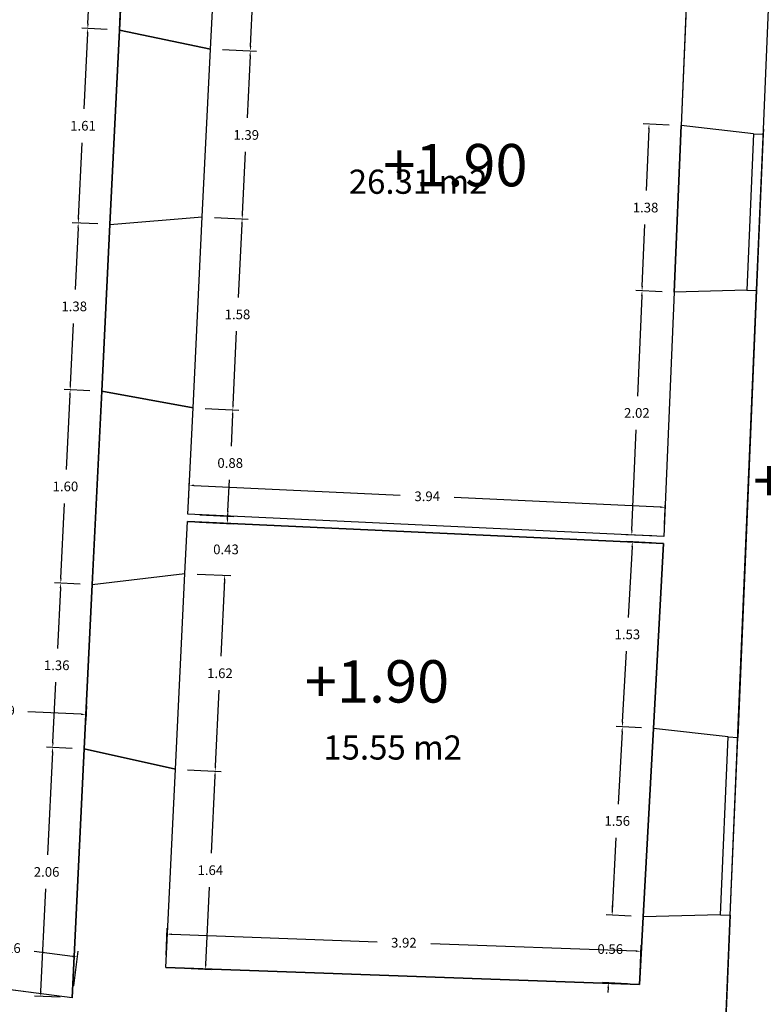
# Model space of a CAD drawing. Units: metres. Extents: x 1808 to 1941, y 169 to 267.
# Drawn here: x 1837 to 1843, y 237 to 245 of the extents above; entities that cross this region are included whole.
import ezdxf

# ---------------------------------------------------------------- set-up
doc = ezdxf.new("R2010")
doc.units = ezdxf.units.M
doc.header["$LTSCALE"] = 0.1
for name, color, linetype in [('0-B-COTAS', 6, 'Continuous'), ('0-B-TRAZOS', 3, 'Continuous'), ('0-B-VISTA', 8, 'Continuous'), ('0-NIVELES', 74, 'Continuous'), ('0_B_SUPERFICIES', 4, 'Continuous'), ('URB-ACOTADO', 7, 'Continuous')]:
    doc.layers.add(name, color=color, linetype=linetype)
doc.layers.add('0-B-MUROS', color=7, linetype='Continuous', lineweight=30)
doc.styles.add('Arial', font='arial.ttf')
doc.styles.add('comic', font='comic.ttf')
doc.styles.add('ROMANS', font='romans.shx')
doc.dimstyles.new('COTAS-URB-DET', dxfattribs={"dimtxt": 0.08, "dimasz": 0.04, "dimexe": 0.05, "dimexo": 0.1, "dimgap": 0.1, "dimtad": 0, "dimtih": 1, "dimtoh": 1, "dimzin": 0, "dimdsep": 46, "dimtxsty": 'ROMANS', "dimcen": 0.1, "dimclrd": 256, "dimclre": 256, "dimclrt": 256, "dimazin": 0, "dimtfac": 1, "dimtix": 1, "dimtofl": 0, "dimtmove": 1, "dimatfit": 2, "dimldrblk": 'DOT', "dimfxl": 0, "dimtolj": 1, "dimtzin": 0, "dimarcsym": 0})

# ---------------------------------------------------------------- blocks, each defined once
blk = doc.blocks.new('*D746')
at = {"layer": '0-B-COTAS', "lineweight": -2, "transparency": 16777216}
for p, q in [((1838.5277, 248.9023), (1838.843, 248.4665)), ((1838.7813, 248.4836), (1834.8159, 245.6153)), ((1830.4634, 242.467), (1834.4288, 245.3353)), ((1830.1451, 242.8388), (1830.4603, 242.403))]:
    blk.add_line(p, q, dxfattribs=at)
at = {"layer": '0-B-COTAS', "transparency": 16777216}
for points in [[(1838.7773, 248.489), (1838.7852, 248.4782), (1838.8137, 248.507)], [(1830.4595, 242.4724), (1830.4673, 242.4616), (1830.431, 242.4435)]]:
    blk.add_solid(points, dxfattribs=at)
at = {"layer": 'Defpoints', "color": 0, "transparency": 16777216}
for p in [(1838.4691, 248.9833), (1838.8137, 248.507), (1830.0865, 242.9198)]:
    blk.add_point(p, dxfattribs=at)
at = {"layer": '0-B-COTAS', "transparency": 16777216, "insert": (1834.6223, 245.4753), "char_height": 0.08, "attachment_point": 5, "style": 'ROMANS'}
blk.add_mtext('\\A1;10.35', dxfattribs=at)
blk = doc.blocks.new('_Dot')
at = {"layer": 'URB-ACOTADO', "color": 0, "lineweight": -2}
blk.add_line((-0.5, 0), (-1, 0), dxfattribs=at)
at = {"layer": 'URB-ACOTADO', "color": 0, "const_width": 0.5}
blk.add_lwpolyline([(-0.25, 0, 1), (0.25, 0, 1)], format="xyb", close=True, dxfattribs=at)
blk = doc.blocks.new('*D157')
at = {"layer": '0-B-COTAS', "lineweight": -2, "transparency": 16777216}
for p, q in [((1838.0241, 246.0702), (1837.8126, 246.0805)), ((1837.8606, 246.0381), (1837.8362, 245.5389)), ((1837.7982, 244.7596), (1837.8225, 245.2589)), ((1837.9579, 244.7118), (1837.7463, 244.7221))]:
    blk.add_line(p, q, dxfattribs=at)
at = {"layer": '0-B-COTAS', "transparency": 16777216}
for points in [[(1837.8539, 246.0384), (1837.8672, 246.0378), (1837.8625, 246.078)], [(1837.7915, 244.7599), (1837.8048, 244.7593), (1837.7962, 244.7197)]]:
    blk.add_solid(points, dxfattribs=at)
at = {"layer": 'Defpoints', "color": 0, "transparency": 16777216}
for p in [(1838.124, 246.0653), (1837.7962, 244.7197), (1838.0577, 244.7069)]:
    blk.add_point(p, dxfattribs=at)
at = {"layer": '0-B-COTAS', "transparency": 16777216, "insert": (1837.8294, 245.3989), "char_height": 0.08, "attachment_point": 5, "style": 'ROMANS'}
blk.add_mtext('\\A1;1.36', dxfattribs=at)
blk = doc.blocks.new('*D158')
at = {"layer": '0-B-COTAS', "lineweight": -2, "transparency": 16777216}
for p, q in [((1837.9579, 244.7118), (1837.7463, 244.7221)), ((1837.7943, 244.6797), (1837.7638, 244.0556)), ((1837.7197, 243.1515), (1837.7502, 243.7756)), ((1837.8794, 243.1037), (1837.6678, 243.114))]:
    blk.add_line(p, q, dxfattribs=at)
at = {"layer": '0-B-COTAS', "transparency": 16777216}
for points in [[(1837.7876, 244.68), (1837.8009, 244.6794), (1837.7962, 244.7197)], [(1837.7131, 243.1519), (1837.7264, 243.1512), (1837.7178, 243.1116)]]:
    blk.add_solid(points, dxfattribs=at)
at = {"layer": 'Defpoints', "color": 0, "transparency": 16777216}
for p in [(1838.0577, 244.7069), (1837.7178, 243.1116), (1837.9793, 243.0988)]:
    blk.add_point(p, dxfattribs=at)
at = {"layer": '0-B-COTAS', "transparency": 16777216, "insert": (1837.757, 243.9156), "char_height": 0.08, "attachment_point": 5, "style": 'ROMANS'}
blk.add_mtext('\\A1;1.61', dxfattribs=at)
blk = doc.blocks.new('*D159')
at = {"layer": '0-B-COTAS', "lineweight": -2, "transparency": 16777216}
for p, q in [((1837.8794, 243.1037), (1837.6678, 243.114)), ((1837.7158, 243.0716), (1837.691, 242.5624)), ((1837.6525, 241.7732), (1837.6773, 242.2824)), ((1837.8121, 241.7253), (1837.6006, 241.7357))]:
    blk.add_line(p, q, dxfattribs=at)
at = {"layer": '0-B-COTAS', "transparency": 16777216}
for points in [[(1837.7092, 243.072), (1837.7225, 243.0713), (1837.7178, 243.1116)], [(1837.6458, 241.7735), (1837.6591, 241.7728), (1837.6505, 241.7332)]]:
    blk.add_solid(points, dxfattribs=at)
at = {"layer": 'Defpoints', "color": 0, "transparency": 16777216}
for p in [(1837.9793, 243.0988), (1837.6505, 241.7332), (1837.912, 241.7205)]:
    blk.add_point(p, dxfattribs=at)
at = {"layer": '0-B-COTAS', "transparency": 16777216, "insert": (1837.6841, 242.4224), "char_height": 0.08, "attachment_point": 5, "style": 'ROMANS'}
blk.add_mtext('\\A1;1.38', dxfattribs=at)
blk = doc.blocks.new('*D160')
at = {"layer": '0-B-COTAS', "lineweight": -2, "transparency": 16777216}
for p, q in [((1837.8121, 241.7253), (1837.6006, 241.7357)), ((1837.6486, 241.6933), (1837.6184, 241.0742)), ((1837.5745, 240.1751), (1837.6047, 240.7942)), ((1837.7342, 240.1272), (1837.5226, 240.1376))]:
    blk.add_line(p, q, dxfattribs=at)
at = {"layer": '0-B-COTAS', "transparency": 16777216}
for points in [[(1837.6419, 241.6936), (1837.6552, 241.6929), (1837.6505, 241.7332)], [(1837.5678, 240.1754), (1837.5811, 240.1747), (1837.5725, 240.1351)]]:
    blk.add_solid(points, dxfattribs=at)
at = {"layer": 'Defpoints', "color": 0, "transparency": 16777216}
for p in [(1837.912, 241.7205), (1837.5725, 240.1351), (1837.834, 240.1224)]:
    blk.add_point(p, dxfattribs=at)
at = {"layer": '0-B-COTAS', "transparency": 16777216, "insert": (1837.6115, 240.9342), "char_height": 0.08, "attachment_point": 5, "style": 'ROMANS'}
blk.add_mtext('\\A1;1.60', dxfattribs=at)
blk = doc.blocks.new('*D161')
at = {"layer": '0-B-COTAS', "lineweight": -2, "transparency": 16777216}
for p, q in [((1837.7342, 240.1272), (1837.5226, 240.1376)), ((1837.5706, 240.0952), (1837.5462, 239.5959)), ((1837.5082, 238.8167), (1837.5326, 239.3159)), ((1837.6679, 238.7689), (1837.4563, 238.7792))]:
    blk.add_line(p, q, dxfattribs=at)
at = {"layer": '0-B-COTAS', "transparency": 16777216}
for points in [[(1837.5639, 240.0955), (1837.5772, 240.0948), (1837.5725, 240.1351)], [(1837.5015, 238.817), (1837.5149, 238.8164), (1837.5063, 238.7767)]]:
    blk.add_solid(points, dxfattribs=at)
at = {"layer": 'Defpoints', "color": 0, "transparency": 16777216}
for p in [(1837.834, 240.1224), (1837.5063, 238.7767), (1837.7678, 238.764)]:
    blk.add_point(p, dxfattribs=at)
at = {"layer": '0-B-COTAS', "transparency": 16777216, "insert": (1837.5394, 239.4559), "char_height": 0.08, "attachment_point": 5, "style": 'ROMANS'}
blk.add_mtext('\\A1;1.36', dxfattribs=at)
blk = doc.blocks.new('*D162')
at = {"layer": '0-B-COTAS', "lineweight": -2, "transparency": 16777216}
for p, q in [((1837.6679, 238.7689), (1837.4563, 238.7792)), ((1837.5043, 238.7368), (1837.4629, 237.888)), ((1837.4078, 236.7591), (1837.4492, 237.608)), ((1837.5675, 236.7113), (1837.3559, 236.7216))]:
    blk.add_line(p, q, dxfattribs=at)
at = {"layer": '0-B-COTAS', "transparency": 16777216}
for points in [[(1837.4976, 238.7371), (1837.511, 238.7365), (1837.5063, 238.7767)], [(1837.4012, 236.7595), (1837.4145, 236.7588), (1837.4059, 236.7192)]]:
    blk.add_solid(points, dxfattribs=at)
at = {"layer": 'Defpoints', "color": 0, "transparency": 16777216}
for p in [(1837.7678, 238.764), (1837.4059, 236.7192), (1837.6674, 236.7064)]:
    blk.add_point(p, dxfattribs=at)
at = {"layer": '0-B-COTAS', "transparency": 16777216, "insert": (1837.4561, 237.748), "char_height": 0.08, "attachment_point": 5, "style": 'ROMANS'}
blk.add_mtext('\\A1;2.06', dxfattribs=at)
blk = doc.blocks.new('*D751')
at = {"layer": '0-B-COTAS', "lineweight": -2, "transparency": 16777216}
for p, q in [((1836.5298, 236.9546), (1836.5671, 237.2425)), ((1836.6004, 237.1878), (1836.9197, 237.1465)), ((1837.6714, 237.0491), (1837.3521, 237.0904)), ((1837.6802, 236.8056), (1837.7175, 237.0935))]:
    blk.add_line(p, q, dxfattribs=at)
at = {"layer": '0-B-COTAS', "transparency": 16777216}
for points in [[(1836.6012, 237.1944), (1836.5995, 237.1812), (1836.5607, 237.193)], [(1837.6723, 237.0557), (1837.6706, 237.0425), (1837.7111, 237.0439)]]:
    blk.add_solid(points, dxfattribs=at)
at = {"layer": 'Defpoints', "color": 0, "transparency": 16777216}
for p in [(1836.5607, 237.193), (1836.517, 236.8554), (1837.6674, 236.7064)]:
    blk.add_point(p, dxfattribs=at)
at = {"layer": '0-B-COTAS', "transparency": 16777216, "insert": (1837.1359, 237.1184), "char_height": 0.08, "attachment_point": 5, "style": 'ROMANS'}
blk.add_mtext('\\A1;1.16', dxfattribs=at)
blk = doc.blocks.new('*D783')
at = {"layer": '0-B-COTAS', "lineweight": -2, "transparency": 16777216}
for p, q in [((1838.9884, 246.1332), (1839.2675, 246.1196)), ((1839.2156, 246.0821), (1839.1857, 245.468)), ((1839.1421, 244.5739), (1839.172, 245.188)), ((1838.9109, 244.5451), (1839.19, 244.5315))]:
    blk.add_line(p, q, dxfattribs=at)
at = {"layer": '0-B-COTAS', "transparency": 16777216}
for points in [[(1839.209, 246.0824), (1839.2223, 246.0818), (1839.2176, 246.1221)], [(1839.1354, 244.5742), (1839.1487, 244.5736), (1839.1401, 244.5339)]]:
    blk.add_solid(points, dxfattribs=at)
at = {"layer": 'Defpoints', "color": 0, "transparency": 16777216}
for p in [(1838.8885, 246.1381), (1838.811, 244.55), (1839.1401, 244.5339)]:
    blk.add_point(p, dxfattribs=at)
at = {"layer": '0-B-COTAS', "transparency": 16777216, "insert": (1839.1789, 245.328), "char_height": 0.08, "attachment_point": 5, "style": 'ROMANS'}
blk.add_mtext('\\A1;1.59', dxfattribs=at)
blk = doc.blocks.new('*D784')
at = {"layer": '0-B-COTAS', "lineweight": -2, "transparency": 16777216}
for p, q in [((1838.9109, 244.5451), (1839.19, 244.5315)), ((1839.1382, 244.494), (1839.1131, 243.9798)), ((1839.0743, 243.1856), (1839.0994, 243.6998)), ((1838.8431, 243.1568), (1839.1223, 243.1432))]:
    blk.add_line(p, q, dxfattribs=at)
at = {"layer": '0-B-COTAS', "transparency": 16777216}
for points in [[(1839.1315, 244.4943), (1839.1448, 244.4937), (1839.1401, 244.5339)], [(1839.0677, 243.1859), (1839.081, 243.1852), (1839.0724, 243.1456)]]:
    blk.add_solid(points, dxfattribs=at)
at = {"layer": 'Defpoints', "color": 0, "transparency": 16777216}
for p in [(1838.811, 244.55), (1838.7432, 243.1617), (1839.0724, 243.1456)]:
    blk.add_point(p, dxfattribs=at)
at = {"layer": '0-B-COTAS', "transparency": 16777216, "insert": (1839.1062, 243.8398), "char_height": 0.08, "attachment_point": 5, "style": 'ROMANS'}
blk.add_mtext('\\A1;1.39', dxfattribs=at)
blk = doc.blocks.new('*D785')
at = {"layer": '0-B-COTAS', "lineweight": -2, "transparency": 16777216}
for p, q in [((1838.8431, 243.1568), (1839.1223, 243.1432)), ((1839.0704, 243.1056), (1839.0407, 242.4965)), ((1838.9973, 241.6074), (1839.027, 242.2165)), ((1838.7661, 241.5787), (1839.0453, 241.565))]:
    blk.add_line(p, q, dxfattribs=at)
at = {"layer": '0-B-COTAS', "transparency": 16777216}
for points in [[(1839.0638, 243.106), (1839.0771, 243.1053), (1839.0724, 243.1456)], [(1838.9907, 241.6078), (1839.004, 241.6071), (1838.9954, 241.5675)]]:
    blk.add_solid(points, dxfattribs=at)
at = {"layer": 'Defpoints', "color": 0, "transparency": 16777216}
for p in [(1838.7432, 243.1617), (1838.6662, 241.5835), (1838.9954, 241.5675)]:
    blk.add_point(p, dxfattribs=at)
at = {"layer": '0-B-COTAS', "transparency": 16777216, "insert": (1839.0339, 242.3565), "char_height": 0.08, "attachment_point": 5, "style": 'ROMANS'}
blk.add_mtext('\\A1;1.58', dxfattribs=at)
blk = doc.blocks.new('*D786')
at = {"layer": '0-B-COTAS', "lineweight": -2, "transparency": 16777216}
for p, q in [((1838.7661, 241.5787), (1839.0453, 241.565)), ((1838.9934, 241.5275), (1838.9807, 241.268)), ((1838.9544, 240.7285), (1838.9671, 240.988)), ((1838.7232, 240.6997), (1839.0024, 240.6861))]:
    blk.add_line(p, q, dxfattribs=at)
at = {"layer": '0-B-COTAS', "transparency": 16777216}
for points in [[(1838.9868, 241.5279), (1839.0001, 241.5272), (1838.9954, 241.5675)], [(1838.9478, 240.7288), (1838.9611, 240.7282), (1838.9525, 240.6885)]]:
    blk.add_solid(points, dxfattribs=at)
at = {"layer": 'Defpoints', "color": 0, "transparency": 16777216}
for p in [(1838.6662, 241.5835), (1838.6233, 240.7046), (1838.9525, 240.6885)]:
    blk.add_point(p, dxfattribs=at)
at = {"layer": '0-B-COTAS', "transparency": 16777216, "insert": (1838.9739, 241.128), "char_height": 0.08, "attachment_point": 5, "style": 'ROMANS'}
blk.add_mtext('\\A1;0.88', dxfattribs=at)
blk = doc.blocks.new('*D787')
at = {"layer": '0-B-COTAS', "lineweight": -2, "transparency": 16777216}
for p, q in [((1838.9515, 240.6685), (1838.9534, 240.7085)), ((1838.7203, 240.6398), (1838.9995, 240.6262)), ((1838.6993, 240.2103), (1838.9785, 240.1967)), ((1838.9266, 240.1592), (1838.9247, 240.1192))]:
    blk.add_line(p, q, dxfattribs=at)
at = {"layer": '0-B-COTAS', "transparency": 16777216}
for points in [[(1838.9448, 240.6689), (1838.9582, 240.6682), (1838.9496, 240.6286)], [(1838.92, 240.1595), (1838.9333, 240.1588), (1838.9286, 240.1991)]]:
    blk.add_solid(points, dxfattribs=at)
at = {"layer": 'Defpoints', "color": 0, "transparency": 16777216}
for p in [(1838.6204, 240.6447), (1838.5995, 240.2152), (1838.9286, 240.1991)]:
    blk.add_point(p, dxfattribs=at)
at = {"layer": '0-B-COTAS', "transparency": 16777216, "insert": (1838.9391, 240.4139), "char_height": 0.08, "attachment_point": 5, "style": 'ROMANS'}
blk.add_mtext('\\A1;0.43', dxfattribs=at)
blk = doc.blocks.new('*D788')
at = {"layer": '0-B-COTAS', "lineweight": -2, "transparency": 16777216}
for p, q in [((1838.6993, 240.2103), (1838.9785, 240.1967)), ((1838.9266, 240.1592), (1838.8959, 239.5301)), ((1838.8516, 238.621), (1838.8823, 239.2501)), ((1838.6204, 238.5922), (1838.8996, 238.5786))]:
    blk.add_line(p, q, dxfattribs=at)
at = {"layer": '0-B-COTAS', "transparency": 16777216}
for points in [[(1838.92, 240.1595), (1838.9333, 240.1588), (1838.9286, 240.1991)], [(1838.8449, 238.6213), (1838.8582, 238.6207), (1838.8496, 238.581)]]:
    blk.add_solid(points, dxfattribs=at)
at = {"layer": 'Defpoints', "color": 0, "transparency": 16777216}
for p in [(1838.5995, 240.2152), (1838.5205, 238.5971), (1838.8496, 238.581)]:
    blk.add_point(p, dxfattribs=at)
at = {"layer": '0-B-COTAS', "transparency": 16777216, "insert": (1838.8891, 239.3901), "char_height": 0.08, "attachment_point": 5, "style": 'ROMANS'}
blk.add_mtext('\\A1;1.62', dxfattribs=at)
blk = doc.blocks.new('*D789')
at = {"layer": '0-B-COTAS', "lineweight": -2, "transparency": 16777216}
for p, q in [((1838.6204, 238.5922), (1838.8996, 238.5786)), ((1838.8477, 238.5411), (1838.8165, 237.902)), ((1838.7717, 236.9829), (1838.8028, 237.622)), ((1838.5405, 236.9542), (1838.8197, 236.9405))]:
    blk.add_line(p, q, dxfattribs=at)
at = {"layer": '0-B-COTAS', "transparency": 16777216}
for points in [[(1838.841, 238.5414), (1838.8544, 238.5408), (1838.8496, 238.581)], [(1838.765, 236.9833), (1838.7783, 236.9826), (1838.7697, 236.943)]]:
    blk.add_solid(points, dxfattribs=at)
at = {"layer": 'Defpoints', "color": 0, "transparency": 16777216}
for p in [(1838.5205, 238.5971), (1838.4406, 236.959), (1838.7697, 236.943)]:
    blk.add_point(p, dxfattribs=at)
at = {"layer": '0-B-COTAS', "transparency": 16777216, "insert": (1838.8097, 237.762), "char_height": 0.08, "attachment_point": 5, "style": 'ROMANS'}
blk.add_mtext('\\A1;1.64', dxfattribs=at)
blk = doc.blocks.new('*D790')
at = {"layer": '0-B-COTAS', "lineweight": -2, "transparency": 16777216}
for p, q in [((1838.4442, 237.059), (1838.4524, 237.2839)), ((1838.4905, 237.2324), (1840.1874, 237.1708)), ((1842.328, 237.093), (1840.6312, 237.1547)), ((1842.3616, 236.9167), (1842.3698, 237.1416))]:
    blk.add_line(p, q, dxfattribs=at)
at = {"layer": '0-B-COTAS', "transparency": 16777216}
for points in [[(1838.4908, 237.2391), (1838.4903, 237.2258), (1838.4506, 237.2339)], [(1842.3283, 237.0997), (1842.3278, 237.0864), (1842.368, 237.0916)]]:
    blk.add_solid(points, dxfattribs=at)
at = {"layer": 'Defpoints', "color": 0, "transparency": 16777216}
for p in [(1842.368, 237.0916), (1838.4406, 236.959), (1842.358, 236.8167)]:
    blk.add_point(p, dxfattribs=at)
at = {"layer": '0-B-COTAS', "transparency": 16777216, "insert": (1840.4093, 237.1627), "char_height": 0.08, "attachment_point": 5, "style": 'ROMANS'}
blk.add_mtext('\\A1;3.92', dxfattribs=at)
blk = doc.blocks.new('*D791')
at = {"layer": '0-B-COTAS', "lineweight": -2, "transparency": 16777216}
for p, q in [((1838.628, 240.8045), (1838.6368, 240.9944)), ((1838.6745, 240.9426), (1840.3786, 240.8633)), ((1842.5303, 240.763), (1840.8262, 240.8424)), ((1842.5637, 240.6212), (1842.5726, 240.8111))]:
    blk.add_line(p, q, dxfattribs=at)
at = {"layer": '0-B-COTAS', "transparency": 16777216}
for points in [[(1838.6748, 240.9493), (1838.6742, 240.936), (1838.6345, 240.9445)], [(1842.5306, 240.7697), (1842.53, 240.7564), (1842.5703, 240.7612)]]:
    blk.add_solid(points, dxfattribs=at)
at = {"layer": 'Defpoints', "color": 0, "transparency": 16777216}
for p in [(1842.5703, 240.7612), (1838.6233, 240.7046), (1842.5591, 240.5213)]:
    blk.add_point(p, dxfattribs=at)
at = {"layer": '0-B-COTAS', "transparency": 16777216, "insert": (1840.6024, 240.8528), "char_height": 0.08, "attachment_point": 5, "style": 'ROMANS'}
blk.add_mtext('\\A1;3.94', dxfattribs=at)
blk = doc.blocks.new('*D792')
at = {"layer": '0-B-COTAS', "lineweight": -2, "transparency": 16777216}
for p, q in [((1842.1327, 237.4299), (1842.1349, 237.4698)), ((1842.2886, 237.3813), (1842.0806, 237.3926)), ((1842.2581, 236.8222), (1842.0502, 236.8335)), ((1842.098, 236.7908), (1842.0958, 236.7509))]:
    blk.add_line(p, q, dxfattribs=at)
at = {"layer": '0-B-COTAS', "transparency": 16777216}
for points in [[(1842.1261, 237.4302), (1842.1394, 237.4295), (1842.1306, 237.3899)], [(1842.0913, 236.7912), (1842.1046, 236.7904), (1842.1002, 236.8308)]]:
    blk.add_solid(points, dxfattribs=at)
at = {"layer": 'Defpoints', "color": 0, "transparency": 16777216}
for p in [(1842.1306, 237.3899), (1842.3884, 237.3759), (1842.358, 236.8167)]:
    blk.add_point(p, dxfattribs=at)
at = {"layer": '0-B-COTAS', "transparency": 16777216, "insert": (1842.1154, 237.1103), "char_height": 0.08, "attachment_point": 5, "style": 'ROMANS'}
blk.add_mtext('\\A1;0.56', dxfattribs=at)
blk = doc.blocks.new('*D793')
at = {"layer": '0-B-COTAS', "lineweight": -2, "transparency": 16777216}
for p, q in [((1842.3732, 238.939), (1842.1653, 238.9503)), ((1842.2131, 238.9077), (1842.1805, 238.3088)), ((1842.1327, 237.4299), (1842.1653, 238.0288)), ((1842.2886, 237.3813), (1842.0806, 237.3926))]:
    blk.add_line(p, q, dxfattribs=at)
at = {"layer": '0-B-COTAS', "transparency": 16777216}
for points in [[(1842.2064, 238.908), (1842.2197, 238.9073), (1842.2153, 238.9476)], [(1842.1261, 237.4302), (1842.1394, 237.4295), (1842.1306, 237.3899)]]:
    blk.add_solid(points, dxfattribs=at)
at = {"layer": 'Defpoints', "color": 0, "transparency": 16777216}
for p in [(1842.2153, 238.9476), (1842.4731, 238.9336), (1842.3884, 237.3759)]:
    blk.add_point(p, dxfattribs=at)
at = {"layer": '0-B-COTAS', "transparency": 16777216, "insert": (1842.1729, 238.1688), "char_height": 0.08, "attachment_point": 5, "style": 'ROMANS'}
blk.add_mtext('\\A1;1.56', dxfattribs=at)
blk = doc.blocks.new('*D794')
at = {"layer": '0-B-COTAS', "lineweight": -2, "transparency": 16777216}
for p, q in [((1842.4563, 240.4668), (1842.2484, 240.4781)), ((1842.2961, 240.4354), (1842.2644, 239.8515)), ((1842.2174, 238.9876), (1842.2492, 239.5715)), ((1842.3732, 238.939), (1842.1653, 238.9503))]:
    blk.add_line(p, q, dxfattribs=at)
at = {"layer": '0-B-COTAS', "transparency": 16777216}
for points in [[(1842.2895, 240.4358), (1842.3028, 240.4351), (1842.2983, 240.4754)], [(1842.2108, 238.9879), (1842.2241, 238.9872), (1842.2153, 238.9476)]]:
    blk.add_solid(points, dxfattribs=at)
at = {"layer": 'Defpoints', "color": 0, "transparency": 16777216}
for p in [(1842.2983, 240.4754), (1842.5562, 240.4613), (1842.4731, 238.9336)]:
    blk.add_point(p, dxfattribs=at)
at = {"layer": '0-B-COTAS', "transparency": 16777216, "insert": (1842.2568, 239.7115), "char_height": 0.08, "attachment_point": 5, "style": 'ROMANS'}
blk.add_mtext('\\A1;1.53', dxfattribs=at)
blk = doc.blocks.new('*D795')
at = {"layer": '0-B-COTAS', "lineweight": -2, "transparency": 16777216}
for p, q in [((1842.5441, 242.5437), (1842.3281, 242.5528)), ((1842.3763, 242.5107), (1842.3414, 241.6816)), ((1842.2947, 240.5724), (1842.3296, 241.4016)), ((1842.4592, 240.5255), (1842.2431, 240.5346))]:
    blk.add_line(p, q, dxfattribs=at)
at = {"layer": '0-B-COTAS', "transparency": 16777216}
for points in [[(1842.3697, 242.511), (1842.383, 242.5104), (1842.378, 242.5507)], [(1842.2881, 240.5727), (1842.3014, 240.5722), (1842.2931, 240.5325)]]:
    blk.add_solid(points, dxfattribs=at)
at = {"layer": 'Defpoints', "color": 0, "transparency": 16777216}
for p in [(1842.378, 242.5507), (1842.644, 242.5395), (1842.5591, 240.5213)]:
    blk.add_point(p, dxfattribs=at)
at = {"layer": '0-B-COTAS', "transparency": 16777216, "insert": (1842.3355, 241.5416), "char_height": 0.08, "attachment_point": 5, "style": 'ROMANS'}
blk.add_mtext('\\A1;2.02', dxfattribs=at)
blk = doc.blocks.new('*D796')
at = {"layer": '0-B-COTAS', "lineweight": -2, "transparency": 16777216}
for p, q in [((1842.6021, 243.9212), (1842.3861, 243.9303)), ((1842.4343, 243.8882), (1842.4129, 243.3794)), ((1842.3797, 242.5907), (1842.4011, 243.0994)), ((1842.5441, 242.5437), (1842.3281, 242.5528))]:
    blk.add_line(p, q, dxfattribs=at)
at = {"layer": '0-B-COTAS', "transparency": 16777216}
for points in [[(1842.4277, 243.8885), (1842.441, 243.8879), (1842.436, 243.9282)], [(1842.373, 242.5909), (1842.3864, 242.5904), (1842.378, 242.5507)]]:
    blk.add_solid(points, dxfattribs=at)
at = {"layer": 'Defpoints', "color": 0, "transparency": 16777216}
for p in [(1842.436, 243.9282), (1842.702, 243.917), (1842.644, 242.5395)]:
    blk.add_point(p, dxfattribs=at)
at = {"layer": '0-B-COTAS', "transparency": 16777216, "insert": (1842.407, 243.2394), "char_height": 0.08, "attachment_point": 5, "style": 'ROMANS'}
blk.add_mtext('\\A1;1.38', dxfattribs=at)
blk = doc.blocks.new('*D953')
at = {"layer": '0-B-COTAS', "lineweight": -2, "transparency": 16777216}
for p, q in [((1836.3968, 239.1889), (1836.3909, 239.0666)), ((1837.7852, 239.1212), (1837.7792, 238.9989)), ((1836.4333, 239.1146), (1836.8732, 239.0931)), ((1837.7417, 239.0508), (1837.3018, 239.0722))]:
    blk.add_line(p, q, dxfattribs=at)
at = {"layer": '0-B-COTAS', "transparency": 16777216}
for points in [[(1836.4336, 239.1213), (1836.4329, 239.1079), (1836.3933, 239.1166)], [(1837.742, 239.0574), (1837.7414, 239.0441), (1837.7817, 239.0488)]]:
    blk.add_solid(points, dxfattribs=at)
at = {"layer": 'Defpoints', "color": 0, "transparency": 16777216}
for p in [(1836.4017, 239.2888), (1837.7901, 239.221), (1837.7817, 239.0488)]:
    blk.add_point(p, dxfattribs=at)
at = {"layer": '0-B-COTAS', "transparency": 16777216, "insert": (1837.0875, 239.0827), "char_height": 0.08, "attachment_point": 5, "style": 'ROMANS'}
blk.add_mtext('\\A1;1.39', dxfattribs=at)

msp = doc.modelspace()

# ---------------------------------------------------------------- linework, layer by layer
at = {"layer": '0-B-MUROS'}
for p, q in [((1842.8484, 247.3941), (1842.702, 243.917)), ((1837.9793, 243.0988), (1838.0577, 244.7069)), ((1838.0577, 244.7069), (1838.811, 244.55)), ((1838.7432, 243.1617), (1838.811, 244.55)), ((1843.2997, 243.849), (1842.702, 243.917)), ((1843.2997, 243.849), (1843.3796, 243.8457)), ((1843.3814, 243.8884), (1843.3796, 243.8457)), ((1837.9793, 243.0988), (1838.7432, 243.1617)), ((1842.644, 242.5395), (1842.5591, 240.5213)), ((1843.2453, 242.5565), (1842.644, 242.5395)), ((1843.3252, 242.5532), (1843.1698, 238.8601)), ((1843.2453, 242.5565), (1843.3252, 242.5532)), ((1837.834, 240.1224), (1837.912, 241.7205)), ((1837.912, 241.7205), (1838.6662, 241.5835)), ((1838.6233, 240.7046), (1838.6662, 241.5835)), ((1842.5591, 240.5213), (1838.6233, 240.7046)), ((1838.5995, 240.2152), (1838.6204, 240.6447)), ((1842.5562, 240.4613), (1838.6204, 240.6447)), ((1842.4731, 238.9336), (1842.5562, 240.4613)), ((1837.834, 240.1224), (1838.5995, 240.2152)), ((1843.0898, 238.8635), (1842.4731, 238.9336)), ((1843.0898, 238.8635), (1843.1698, 238.8601)), ((1837.6674, 236.7064), (1837.7678, 238.764)), ((1837.7678, 238.764), (1838.5205, 238.5971)), ((1838.4406, 236.959), (1838.5205, 238.5971)), ((1842.358, 236.8167), (1842.3884, 237.3759)), ((1843.028, 237.394), (1842.3884, 237.3759)), ((1843.1079, 237.3907), (1842.9482, 233.5971)), ((1843.028, 237.394), (1843.1079, 237.3907)), ((1838.4406, 236.959), (1842.358, 236.8167)), ((1837.6674, 236.7064), (1836.517, 236.8554))]:
    msp.add_line(p, q, dxfattribs=at)
at = {"layer": '0-B-TRAZOS'}
for p, q in [((1838.811, 244.55), (1838.8885, 246.1381)), ((1838.0577, 244.7069), (1838.124, 246.0653)), ((1838.6662, 241.5835), (1838.7432, 243.1617)), ((1837.912, 241.7205), (1837.9793, 243.0988)), ((1838.5205, 238.5971), (1838.5995, 240.2152)), ((1837.834, 240.1224), (1837.7678, 238.764))]:
    msp.add_line(p, q, dxfattribs=at)
at = {"layer": '0-B-VISTA'}
for p, q in [((1842.644, 242.5395), (1842.702, 243.917)), ((1843.2997, 243.849), (1843.2453, 242.5565)), ((1843.3797, 243.8484), (1843.3253, 242.5558)), ((1842.3884, 237.3759), (1842.4731, 238.9336)), ((1843.028, 237.394), (1843.0898, 238.8635)), ((1843.1079, 237.3907), (1843.1698, 238.8601))]:
    msp.add_line(p, q, dxfattribs=at)
at = {"layer": '0_B_SUPERFICIES'}
for points in [[(1830.6896, 249.3874), (1832.7668, 249.2795), (1834.4046, 249.1944), (1834.9339, 249.1669), (1835.7328, 249.1255), (1836.7115, 249.0746), (1838.0697, 249.0041), (1838.4691, 248.9833), (1838.3985, 247.6238), (1838.2005, 247.6334), (1838.124, 246.0653), (1838.0577, 244.7069), (1837.9793, 243.0988), (1837.912, 241.7205), (1837.834, 240.1224), (1837.7678, 238.764), (1837.6674, 236.7064), (1836.517, 236.8554), (1835.5352, 236.9826), (1834.365, 237.1342), (1834.293, 236.5789), (1832.8451, 236.7664), (1832.917, 237.3218), (1829.9816, 237.7021)], [(1838.9231, 246.8469), (1842.8169, 246.6447), (1842.702, 243.917), (1842.644, 242.5395), (1842.5594, 240.5213), (1838.6233, 240.7046), (1838.6662, 241.5835), (1837.912, 241.7205), (1837.9793, 243.0988), (1838.7432, 243.1617), (1838.811, 244.55), (1838.0577, 244.7069), (1838.124, 246.0653), (1838.8885, 246.1381), (1838.9231, 246.8469)]]:
    msp.add_lwpolyline(points, dxfattribs=at)
for points in [[(1843.5094, 246.9283), (1844.8236, 246.8609), (1844.2642, 232.7584), (1842.919, 232.8467), (1843.1079, 237.3907), (1843.3253, 242.5558), (1843.3814, 243.8884)], [(1837.834, 240.1224), (1838.5995, 240.2152), (1838.6204, 240.6447), (1842.5562, 240.4613), (1842.4731, 238.9336), (1842.3884, 237.3759), (1842.358, 236.8167), (1838.4406, 236.959), (1838.5205, 238.5971), (1837.7678, 238.764), (1837.834, 240.1224)]]:
    msp.add_lwpolyline(points, close=True, dxfattribs=at)

# ---------------------------------------------------------------- texts
at = {"layer": '0-NIVELES', "style": 'Arial'}
for p in [(1840.2389, 243.4148), (1843.2952, 240.806), (1839.591, 239.1476)]:
    msp.add_text('+1.90', height=0.35, dxfattribs=at).set_placement(p)
at = {"layer": '0_B_SUPERFICIES', "char_height": 0.2, "width": 3.983314, "attachment_point": 1, "style": 'comic'}
for s, insert in [('26.31 m2', (1839.9537, 243.5531)), ('15.55 m2', (1839.7431, 238.8764))]:
    msp.add_mtext(s, dxfattribs=dict(at, insert=insert))

# ---------------------------------------------------------------- dimensions: what is measured, and where the dimension line sits
at = {"layer": '0-B-COTAS'}
for p1, p2, distance, picture, middle in [((1830.0865, 242.9198), (1838.4691, 248.9833), -0.5879, '*D746', (1834.6223, 245.4753)), ((1838.8885, 246.1381), (1838.811, 244.55), 0.3295, '*D783', (1839.1789, 245.328)), ((1838.124, 246.0653), (1838.0577, 244.7069), -0.2618, '*D157', (1837.8294, 245.3989)), ((1838.0577, 244.7069), (1837.9793, 243.0988), -0.2618, '*D158', (1837.757, 243.9156)), ((1838.811, 244.55), (1838.7432, 243.1617), 0.3295, '*D784', (1839.1062, 243.8398)), ((1842.644, 242.5395), (1842.702, 243.917), 0.2663, '*D796', (1842.407, 243.2394)), ((1837.9793, 243.0988), (1837.912, 241.7205), -0.2618, '*D159', (1837.6841, 242.4224)), ((1838.7432, 243.1617), (1838.6662, 241.5835), 0.3295, '*D785', (1839.0339, 242.3565)), ((1842.5591, 240.5213), (1842.644, 242.5395), 0.2663, '*D795', (1842.3355, 241.5416)), ((1837.912, 241.7205), (1837.834, 240.1224), -0.2618, '*D160', (1837.6115, 240.9342)), ((1838.6662, 241.5835), (1838.6233, 240.7046), 0.3295, '*D786', (1838.9739, 241.128)), ((1838.6233, 240.7046), (1842.5591, 240.5213), 0.2402, '*D791', (1840.6024, 240.8528)), ((1838.6204, 240.6447), (1838.5995, 240.2152), 0.3295, '*D787', (1838.9391, 240.4139)), ((1842.4731, 238.9336), (1842.5562, 240.4613), 0.2582, '*D794', (1842.2568, 239.7115)), ((1838.5995, 240.2152), (1838.5205, 238.5971), 0.3295, '*D788', (1838.8891, 239.3901)), ((1837.834, 240.1224), (1837.7678, 238.764), -0.2618, '*D161', (1837.5394, 239.4559)), ((1836.4017, 239.2888), (1837.7901, 239.221), -0.1724, '*D953', (1837.0875, 239.0827)), ((1842.3884, 237.3759), (1842.4731, 238.9336), 0.2582, '*D793', (1842.1729, 238.1688)), ((1837.7678, 238.764), (1837.6674, 236.7064), -0.2618, '*D162', (1837.4561, 237.748)), ((1838.5205, 238.5971), (1838.4406, 236.959), 0.3295, '*D789', (1838.8097, 237.762)), ((1842.358, 236.8167), (1842.3884, 237.3759), 0.2582, '*D792', (1842.1154, 237.1103)), ((1838.4406, 236.959), (1842.358, 236.8167), 0.275, '*D790', (1840.4093, 237.1627)), ((1837.6674, 236.7064), (1836.517, 236.8554), -0.3403, '*D751', (1837.1359, 237.1184))]:
    dim = msp.add_aligned_dim(p1=p1, p2=p2, distance=distance, dimstyle='COTAS-URB-DET', dxfattribs=at)
    dim.commit()
    dim.dimension.update_dxf_attribs({"geometry": picture, "text_midpoint": middle})

doc.saveas('drawing.dxf')
